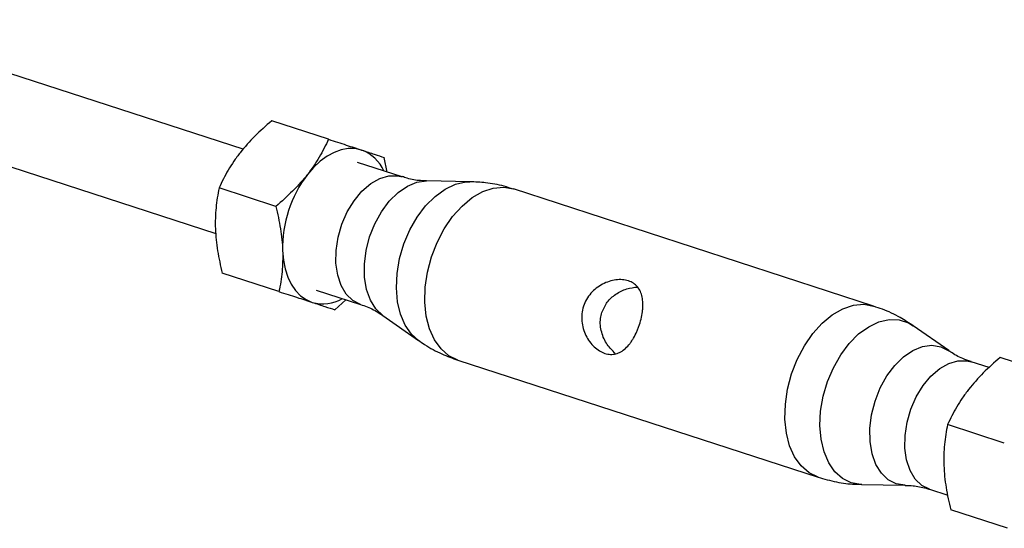
# Model space of a CAD drawing. Units: millimetres. Extents: x -2897 to 2889, y -2858 to 2792.
# Drawn here: x -1649 to -1520, y 313 to 379 of the extents above; entities that cross this region are included whole.
import ezdxf

# ---------------------------------------------------------------- set-up
doc = ezdxf.new("R2010")
doc.units = ezdxf.units.MM

msp = doc.modelspace()

# ---------------------------------------------------------------- linework, layer by layer
at = {"color": 7, "linetype": 'Continuous', "lineweight": 25}
for p, q in [((-1620.07, 362.34), (-1672.36, 379.33)), ((-1675.95, 368.3), (-1623.68, 351.31)), ((-1608.89, 363.65), (-1616.33, 366.06)), ((-1599.24, 358.72), (-1605.07, 360.62)), ((-1601.17, 359.35), (-1601.57, 361.27)), ((-1590.32, 358.08), (-1596.02, 358.18)), ((-1615.79, 354.85), (-1623.23, 357.27)), ((-1537.38, 341.78), (-1584.61, 357.13)), ((-1615.38, 343.67), (-1622.82, 346.09)), ((-1610.51, 343.88), (-1604.68, 341.98)), ((-1608.06, 341.3), (-1606.61, 342.61)), ((-1601.75, 340.53), (-1597.09, 337.26)), ((-1527.53, 335.93), (-1532.2, 339.19)), ((-1591.9, 334.68), (-1544.67, 319.33)), ((-1513.34, 332.6), (-1520.78, 335.02)), ((-1522.23, 333.7), (-1524.61, 334.47)), ((-1520.24, 323.8), (-1527.68, 326.22)), ((-1538.96, 318.38), (-1533.27, 318.28)), ((-1530.05, 317.74), (-1527.67, 316.96)), ((-1519.83, 312.63), (-1527.27, 315.05))]:
    msp.add_line(p, q, dxfattribs=at)
at = {"color": 7, "linetype": 'Continuous', "lineweight": 25, "flags": 128}
for points in [[(-1604.54, 362.23), (-1605.4, 362.42), (-1606.29, 362.43), (-1607.21, 362.26), (-1608.14, 361.93), (-1609.07, 361.42), (-1609.97, 360.76), (-1610.84, 359.96), (-1611.65, 359.02)], [(-1614.9, 349.04), (-1614.79, 347.8), (-1614.56, 346.64), (-1614.22, 345.58), (-1613.76, 344.63), (-1613.21, 343.81), (-1612.56, 343.13), (-1611.83, 342.62), (-1611.03, 342.26)]]:
    msp.add_lwpolyline(points, dxfattribs=at)
at = {"color": 8, "linetype": 'Continuous', "lineweight": 25, "flags": 128}
for points in [[(-1604.68, 341.98), (-1605.69, 342.5), (-1606.55, 343.34), (-1607.22, 344.47), (-1607.68, 345.84), (-1607.9, 347.39), (-1607.88, 349.07), (-1607.62, 350.79), (-1607.12, 352.5), (-1606.42, 354.12), (-1605.53, 355.59), (-1604.49, 356.84), (-1603.35, 357.83), (-1602.16, 358.51), (-1600.95, 358.86), (-1599.79, 358.85), (-1599.23, 358.72)], [(-1601.75, 340.53), (-1601.77, 340.55), (-1602.67, 341.41), (-1603.39, 342.56), (-1603.89, 343.96), (-1604.16, 345.55), (-1604.18, 347.27), (-1603.96, 349.07), (-1603.5, 350.85), (-1602.82, 352.57), (-1601.95, 354.15), (-1600.91, 355.54), (-1599.76, 356.67), (-1598.54, 357.5), (-1597.28, 358.01), (-1596.04, 358.18), (-1596.02, 358.18)], [(-1597.09, 337.27), (-1598.01, 338.09), (-1598.83, 339.27), (-1599.44, 340.71), (-1599.83, 342.35), (-1599.98, 344.16), (-1599.89, 346.06), (-1599.55, 348), (-1598.99, 349.92), (-1598.21, 351.75), (-1597.25, 353.43), (-1596.14, 354.92), (-1594.9, 356.16), (-1593.59, 357.12), (-1592.24, 357.76), (-1590.89, 358.06), (-1590.33, 358.08)], [(-1591.9, 334.68), (-1593.09, 335.25), (-1594.12, 336.15), (-1594.98, 337.34), (-1595.63, 338.79), (-1596.06, 340.46), (-1596.25, 342.3), (-1596.2, 344.24), (-1595.91, 346.23), (-1595.38, 348.22), (-1594.64, 350.13), (-1593.7, 351.92), (-1592.6, 353.52), (-1591.37, 354.89), (-1590.04, 355.99), (-1588.66, 356.78), (-1587.27, 357.24), (-1585.9, 357.36), (-1584.61, 357.13)], [(-1544.67, 319.33), (-1545.85, 319.91), (-1546.89, 320.8), (-1547.74, 321.99), (-1548.4, 323.45), (-1548.82, 325.11), (-1549.02, 326.95), (-1548.96, 328.89), (-1548.67, 330.89), (-1548.15, 332.87), (-1547.41, 334.78), (-1546.47, 336.57), (-1545.37, 338.17), (-1544.14, 339.54), (-1542.81, 340.64), (-1541.43, 341.43), (-1540.03, 341.89), (-1538.67, 342.01), (-1537.38, 341.78), (-1537.38, 341.78)], [(-1540.31, 318.6), (-1541.45, 319.16), (-1542.45, 320.04), (-1543.27, 321.22), (-1543.89, 322.66), (-1544.27, 324.3), (-1544.42, 326.1), (-1544.33, 328.01), (-1543.99, 329.95), (-1543.43, 331.86), (-1542.66, 333.69), (-1541.7, 335.38), (-1540.58, 336.87), (-1539.35, 338.11), (-1538.03, 339.07), (-1536.68, 339.71), (-1535.33, 340.01), (-1534.03, 339.96), (-1532.83, 339.57), (-1532.2, 339.19)], [(-1533.26, 318.28), (-1534.41, 318.47), (-1535.47, 319), (-1536.37, 319.86), (-1537.09, 321.01), (-1537.59, 322.41), (-1537.85, 324), (-1537.88, 325.73), (-1537.65, 327.52), (-1537.19, 329.31), (-1536.51, 331.03), (-1535.64, 332.61), (-1534.61, 333.99), (-1533.46, 335.12), (-1532.23, 335.96), (-1530.97, 336.47), (-1529.74, 336.63), (-1528.57, 336.44), (-1527.53, 335.92)], [(-1530.05, 317.74), (-1531.06, 318.25), (-1531.92, 319.09), (-1532.59, 320.22), (-1533.05, 321.59), (-1533.27, 323.14), (-1533.25, 324.82), (-1532.99, 326.54), (-1532.49, 328.25), (-1531.79, 329.87), (-1530.9, 331.34), (-1529.86, 332.59), (-1528.72, 333.58), (-1527.53, 334.26), (-1526.32, 334.61), (-1525.16, 334.61), (-1524.61, 334.47)], [(-1538.96, 318.38), (-1539.05, 318.38), (-1540.31, 318.6)]]:
    msp.add_lwpolyline(points, dxfattribs=at)
at = {"color": 7, "linetype": 'Continuous', "lineweight": 25}
for centre, radius, start, end in [((-1606.32, 357.39), 5.16, 24.0691, 69.8033), ((-1599.12, 349.43), 15.78, 142.5642, 181.4358), ((-1609.63, 347.31), 5.24, 254.5517, 299.5759)]:
    msp.add_arc(centre, radius, start, end, dxfattribs=at)
for points, knots in [([(-1616.33, 366.06), (-1617.11, 365.41), (-1617.85, 364.74), (-1619.24, 363.36), (-1619.88, 362.64), (-1620.47, 361.89)], [0, 0, 0, 0, 0.5, 0.5, 1, 1, 1, 1]), ([(-1608.89, 363.65), (-1609.24, 362.86), (-1609.64, 362.08), (-1610.55, 360.53), (-1611.06, 359.77), (-1611.65, 359.02)], [0, 0, 0, 0, 0.5, 0.5, 1, 1, 1, 1]), ([(-1608.89, 363.65), (-1608.08, 363.38), (-1607.3, 363.13), (-1605.84, 362.66), (-1605.16, 362.43), (-1604.54, 362.23)], [0, 0, 0, 0, 0.5, 0.5, 1, 1, 1, 1]), ([(-1620.47, 361.89), (-1620.77, 361.52), (-1621.04, 361.14), (-1621.56, 360.37), (-1621.8, 359.99), (-1622.49, 358.83), (-1622.88, 358.05), (-1623.23, 357.27)], [0, 0, 0, 0, 0.25, 0.25, 0.5, 0.5, 1, 1, 1, 1]), ([(-1604.54, 362.23), (-1604.23, 362.13), (-1603.94, 362.04), (-1603.38, 361.86), (-1603.12, 361.77), (-1602.38, 361.53), (-1601.96, 361.39), (-1601.57, 361.27)], [0, 0, 0, 0, 0.25, 0.25, 0.5, 0.5, 1, 1, 1, 1]), ([(-1611.65, 359.02), (-1611.95, 358.65), (-1612.26, 358.28), (-1612.9, 357.56), (-1613.24, 357.21), (-1614.28, 356.17), (-1615.02, 355.5), (-1615.79, 354.85)], [0, 0, 0, 0, 0.25, 0.25, 0.5, 0.5, 1, 1, 1, 1]), ([(-1596.05, 358.2), (-1596.31, 358.21), (-1597.1, 358.21), (-1598.23, 358.39), (-1599.01, 358.68), (-1599.23, 358.76)], [0, 0, 0, 0, 0.256337, 0.789829, 1, 1, 1, 1]), ([(-1584.63, 357.09), (-1585.03, 357.23), (-1586.21, 357.63), (-1588.15, 357.98), (-1589.66, 358.04), (-1590.35, 358.07)], [0, 0, 0, 0, 0.22006, 0.640928, 1, 1, 1, 1]), ([(-1623.23, 357.27), (-1623.41, 356.42), (-1623.55, 355.56), (-1623.72, 353.77), (-1623.75, 352.86), (-1623.72, 351.9)], [0, 0, 0, 0, 0.5, 0.5, 1, 1, 1, 1]), ([(-1615.79, 354.85), (-1615.55, 353.87), (-1615.34, 352.89), (-1615.03, 350.95), (-1614.93, 349.99), (-1614.9, 349.04)], [0, 0, 0, 0, 0.5, 0.5, 1, 1, 1, 1]), ([(-1623.72, 351.9), (-1623.7, 351.43), (-1623.67, 350.95), (-1623.57, 349.99), (-1623.5, 349.5), (-1623.27, 348.05), (-1623.06, 347.07), (-1622.82, 346.09)], [0, 0, 0, 0, 0.25, 0.25, 0.5, 0.5, 1, 1, 1, 1]), ([(-1614.9, 349.04), (-1614.88, 348.56), (-1614.88, 348.09), (-1614.91, 347.17), (-1614.94, 346.72), (-1615.06, 345.38), (-1615.2, 344.52), (-1615.38, 343.67)], [0, 0, 0, 0, 0.25, 0.25, 0.5, 0.5, 1, 1, 1, 1]), ([(-1575.44, 341.74), (-1575.34, 342.06), (-1575.2, 342.36), (-1574.87, 342.93), (-1574.68, 343.2), (-1574.25, 343.7), (-1574.01, 343.92), (-1573.5, 344.32), (-1573.22, 344.5), (-1572.66, 344.79), (-1572.37, 344.91), (-1571.78, 345.1), (-1571.48, 345.17), (-1571.04, 345.23), (-1570.9, 345.24), (-1570.61, 345.25), (-1570.47, 345.24), (-1570.06, 345.21), (-1569.8, 345.16), (-1569.31, 345), (-1569.08, 344.89), (-1568.68, 344.63), (-1568.51, 344.47), (-1568.2, 344.11), (-1568.08, 343.9), (-1567.88, 343.46), (-1567.8, 343.22), (-1567.69, 342.7), (-1567.66, 342.43), (-1567.64, 342), (-1567.64, 341.85), (-1567.66, 341.55), (-1567.67, 341.4), (-1567.71, 340.94), (-1567.76, 340.63), (-1567.9, 339.99), (-1567.98, 339.67), (-1568.14, 339.2), (-1568.19, 339.04), (-1568.31, 338.73), (-1568.37, 338.58), (-1568.57, 338.13), (-1568.71, 337.85), (-1568.95, 337.45), (-1569.03, 337.32), (-1569.2, 337.07), (-1569.28, 336.95), (-1569.55, 336.61), (-1569.73, 336.41), (-1570.13, 336.05), (-1570.33, 335.9), (-1570.75, 335.66), (-1570.98, 335.57), (-1571.43, 335.45), (-1571.67, 335.43), (-1572.14, 335.45), (-1572.39, 335.49), (-1572.88, 335.65), (-1573.12, 335.76), (-1573.59, 336.05), (-1573.82, 336.23), (-1574.25, 336.63), (-1574.45, 336.86), (-1574.82, 337.36), (-1574.98, 337.63), (-1575.27, 338.2), (-1575.38, 338.51), (-1575.56, 339.13), (-1575.62, 339.45), (-1575.68, 340.11), (-1575.68, 340.44), (-1575.61, 341.09), (-1575.54, 341.42), (-1575.44, 341.74)], [0, 0, 0, 0, 0.03125, 0.03125, 0.0625, 0.0625, 0.09375, 0.09375, 0.125, 0.125, 0.15625, 0.15625, 0.1875, 0.1875, 0.203125, 0.203125, 0.21875, 0.21875, 0.25, 0.25, 0.28125, 0.28125, 0.3125, 0.3125, 0.34375, 0.34375, 0.375, 0.375, 0.40625, 0.40625, 0.421875, 0.421875, 0.4375, 0.4375, 0.46875, 0.46875, 0.5, 0.5, 0.515625, 0.515625, 0.53125, 0.53125, 0.5625, 0.5625, 0.578125, 0.578125, 0.59375, 0.59375, 0.625, 0.625, 0.65625, 0.65625, 0.6875, 0.6875, 0.71875, 0.71875, 0.75, 0.75, 0.78125, 0.78125, 0.8125, 0.8125, 0.84375, 0.84375, 0.875, 0.875, 0.90625, 0.90625, 0.9375, 0.9375, 0.96875, 0.96875, 1, 1, 1, 1]), ([(-1615.38, 343.67), (-1614.57, 343.41), (-1613.79, 343.16), (-1612.33, 342.68), (-1611.65, 342.46), (-1611.03, 342.26)], [0, 0, 0, 0, 0.5, 0.5, 1, 1, 1, 1]), ([(-1573.02, 340.95), (-1572.82, 341.42), (-1572.4, 342.35), (-1571.21, 343.39), (-1569.82, 344.11), (-1568.83, 344.22), (-1568.36, 344.27)], [0, 0, 0, 0, 0.245702, 0.490603, 0.755821, 1, 1, 1, 1]), ([(-1611.03, 342.26), (-1610.72, 342.16), (-1610.43, 342.07), (-1609.87, 341.88), (-1609.61, 341.8), (-1608.87, 341.56), (-1608.44, 341.42), (-1608.06, 341.3)], [0, 0, 0, 0, 0.25, 0.25, 0.5, 0.5, 1, 1, 1, 1]), ([(-1604.68, 341.98), (-1604.39, 341.88), (-1603.52, 341.58), (-1602.51, 341.07), (-1601.94, 340.64), (-1601.8, 340.53)], [0, 0, 0, 0, 0.2710298, 0.8243649, 1, 1, 1, 1]), ([(-1571.28, 335.56), (-1571.64, 335.93), (-1572.42, 336.7), (-1573.15, 338.32), (-1573.32, 339.83), (-1573.09, 340.69), (-1573.02, 340.95)], [0, 0, 0, 0, 0.26722, 0.562395, 0.866387, 1, 1, 1, 1]), ([(-1532.18, 339.17), (-1532.75, 339.54), (-1534.02, 340.39), (-1535.79, 341.25), (-1537, 341.62), (-1537.39, 341.74)], [0, 0, 0, 0, 0.350242, 0.789247, 1, 1, 1, 1]), ([(-1597.1, 337.31), (-1596.83, 337.11), (-1595.86, 336.4), (-1594.12, 335.49), (-1592.61, 334.94), (-1591.9, 334.68)], [0, 0, 0, 0, 0.1747997, 0.6162176, 1, 1, 1, 1]), ([(-1524.6, 334.51), (-1524.97, 334.63), (-1525.92, 334.93), (-1526.92, 335.47), (-1527.42, 335.86), (-1527.5, 335.92)], [0, 0, 0, 0, 0.346934, 0.899196, 1, 1, 1, 1]), ([(-1520.78, 335.02), (-1521.56, 334.37), (-1522.3, 333.7), (-1523.69, 332.31), (-1524.33, 331.59), (-1524.92, 330.84)], [0, 0, 0, 0, 0.5, 0.5, 1, 1, 1, 1]), ([(-1524.92, 330.84), (-1525.21, 330.47), (-1525.49, 330.09), (-1526.01, 329.33), (-1526.25, 328.94), (-1526.94, 327.79), (-1527.33, 327.01), (-1527.68, 326.22)], [0, 0, 0, 0, 0.25, 0.25, 0.5, 0.5, 1, 1, 1, 1]), ([(-1527.68, 326.22), (-1527.86, 325.38), (-1528, 324.51), (-1528.17, 322.73), (-1528.2, 321.81), (-1528.17, 320.86)], [0, 0, 0, 0, 0.5, 0.5, 1, 1, 1, 1]), ([(-1528.17, 320.86), (-1528.15, 320.38), (-1528.12, 319.9), (-1528.02, 318.94), (-1527.95, 318.46), (-1527.72, 317), (-1527.51, 316.03), (-1527.27, 315.05)], [0, 0, 0, 0, 0.25, 0.25, 0.5, 0.5, 1, 1, 1, 1]), ([(-1544.67, 319.33), (-1543.87, 319.11), (-1542.28, 318.66), (-1540.35, 318.39), (-1539.24, 318.41), (-1538.95, 318.41)], [0, 0, 0, 0, 0.42931, 0.845908, 1, 1, 1, 1]), ([(-1533.24, 318.26), (-1532.9, 318.25), (-1532.03, 318.23), (-1530.92, 318), (-1530.2, 317.78), (-1530.05, 317.74)], [0, 0, 0, 0, 0.33024, 0.855438, 1, 1, 1, 1])]:
    msp.add_open_spline(points, degree=3, knots=knots, dxfattribs=at)

doc.saveas('drawing.dxf')
